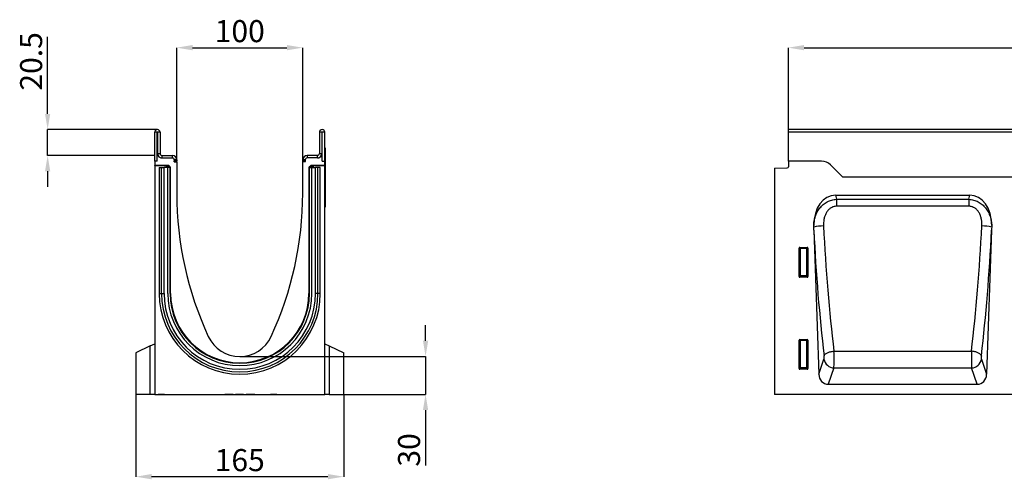
# Model space of a CAD drawing. Units: millimetres. Extents: x -652 to 1139, y -616 to 564.
# Drawn here: x -597 to 184, y 199 to 564 of the extents above; entities that cross this region are included whole.
import ezdxf

# ---------------------------------------------------------------- set-up
doc = ezdxf.new("R2010")
doc.units = ezdxf.units.MM
doc.layers.add('132454', color=7, linetype='Continuous')
doc.layers.add('DIMENSION', color=3, linetype='Continuous', lineweight=25)
doc.styles.add('SLDTEXTSTYLE0', font='TXT', dxfattribs={"width": 0.605})
doc.dimstyles.new('SLDDIMSTYLE0', dxfattribs={"dimtxt": 17.5, "dimasz": 12.5, "dimexe": 0, "dimexo": 0.0625, "dimgap": 4.375, "dimtad": 1, "dimrnd": 1e-09, "dimzin": 12, "dimdsep": 46, "dimtxsty": 'SLDTEXTSTYLE0', "dimsah": 1, "dimcen": 0.09, "dimadec": 0, "dimazin": 3, "dimtfac": 1, "dimtofl": 0, "dimtmove": 0, "dimatfit": 3, "dimfxl": 0, "dimfrac": 2, "dimtolj": 1, "dimtzin": 12, "dimarcsym": 0})
doc.dimstyles.new('SLDDIMSTYLE2', dxfattribs={"dimtxt": 17.5, "dimasz": 12.5, "dimexe": 0, "dimexo": 0.0625, "dimgap": 4.375, "dimtad": 1, "dimrnd": 1e-09, "dimzin": 12, "dimdsep": 46, "dimtxsty": 'SLDTEXTSTYLE0', "dimsah": 1, "dimcen": 0.09, "dimadec": 0, "dimazin": 3, "dimtfac": 1, "dimtmove": 0, "dimatfit": 0, "dimfxl": 0, "dimfrac": 2, "dimtolj": 1, "dimtzin": 12, "dimarcsym": 0})
doc.dimstyles.new('SLDDIMSTYLE3', dxfattribs={"dimtxt": 17.5, "dimasz": 12.5, "dimexe": 0, "dimexo": 0.0625, "dimgap": 4.375, "dimtad": 1, "dimdec": 1, "dimrnd": 1e-09, "dimzin": 12, "dimdsep": 46, "dimtxsty": 'SLDTEXTSTYLE0', "dimsah": 1, "dimcen": 0.09, "dimadec": 0, "dimazin": 3, "dimtfac": 1, "dimtdec": 1, "dimtmove": 0, "dimatfit": 0, "dimfxl": 0, "dimfrac": 2, "dimtolj": 1, "dimtzin": 12, "dimarcsym": 0})

# ---------------------------------------------------------------- blocks, each defined once
blk = doc.blocks.new('*D36')
at = {"layer": 'Defpoints', "color": 0}
for p in [(1013.01, 541.47), (13.01, 451.47), (1013.01, 451.47)]:
    blk.add_point(p, dxfattribs=at)
at = {"layer": 'DIMENSION', "color": 0, "lineweight": -2}
for p, q in [((13.01, 451.54), (13.01, 541.47)), ((25.51, 541.47), (1000.51, 541.47)), ((1013.01, 451.54), (1013.01, 541.47))]:
    blk.add_line(p, q, dxfattribs=at)
at = {"layer": 'DIMENSION', "color": 0}
for points in [[(25.51, 543.56), (25.51, 539.39), (13.01, 541.47)], [(1000.51, 543.56), (1000.51, 539.39), (1013.01, 541.47)]]:
    blk.add_solid(points, dxfattribs=at)
at = {"layer": 'DIMENSION', "color": 0, "insert": (513.01, 563.35), "char_height": 17.5, "attachment_point": 2, "style": 'SLDTEXTSTYLE0'}
blk.add_mtext('\\A1;1000', dxfattribs=at)
blk = doc.blocks.new('*D41')
at = {"layer": 'Defpoints', "color": 0}
for p in [(-574.99, 476.47), (-487.86, 476.47), (-489.99, 455.97)]:
    blk.add_point(p, dxfattribs=at)
at = {"layer": 'DIMENSION', "color": 0, "lineweight": -2}
for p, q in [((-574.99, 488.97), (-574.99, 549.97)), ((-487.93, 476.47), (-574.99, 476.47)), ((-574.99, 455.97), (-574.99, 476.47)), ((-490.05, 455.97), (-574.99, 455.97)), ((-574.99, 443.47), (-574.99, 430.97))]:
    blk.add_line(p, q, dxfattribs=at)
at = {"layer": 'DIMENSION', "color": 0}
for points in [[(-577.07, 488.97), (-572.91, 488.97), (-574.99, 476.47)], [(-577.07, 443.47), (-572.91, 443.47), (-574.99, 455.97)]]:
    blk.add_solid(points, dxfattribs=at)
at = {"layer": 'DIMENSION', "color": 0, "insert": (-596.86, 530.59), "char_height": 17.5, "attachment_point": 2, "rotation": 90, "style": 'SLDTEXTSTYLE0'}
blk.add_mtext('\\A1;20.5', dxfattribs=at)
blk = doc.blocks.new('*D42')
at = {"layer": 'Defpoints', "color": 0}
for p in [(-372.49, 541.47), (-472.49, 450.97), (-372.49, 450.97)]:
    blk.add_point(p, dxfattribs=at)
at = {"layer": 'DIMENSION', "color": 0, "lineweight": -2}
for p, q in [((-472.49, 451.04), (-472.49, 541.47)), ((-459.99, 541.47), (-384.99, 541.47)), ((-372.49, 451.04), (-372.49, 541.47))]:
    blk.add_line(p, q, dxfattribs=at)
at = {"layer": 'DIMENSION', "color": 0}
for points in [[(-459.99, 543.56), (-459.99, 539.39), (-472.49, 541.47)], [(-384.99, 543.56), (-384.99, 539.39), (-372.49, 541.47)]]:
    blk.add_solid(points, dxfattribs=at)
at = {"layer": 'DIMENSION', "color": 0, "insert": (-422.49, 563.35), "char_height": 17.5, "attachment_point": 2, "style": 'SLDTEXTSTYLE0'}
blk.add_mtext('\\A1;100', dxfattribs=at)
blk = doc.blocks.new('*D43')
at = {"layer": 'Defpoints', "color": 0}
for p in [(-504.99, 266.47), (-339.99, 266.47), (-504.99, 201.17)]:
    blk.add_point(p, dxfattribs=at)
at = {"layer": 'DIMENSION', "color": 0, "lineweight": -2}
for p, q in [((-504.99, 266.41), (-504.99, 201.17)), ((-339.99, 266.41), (-339.99, 201.17)), ((-352.49, 201.17), (-492.49, 201.17))]:
    blk.add_line(p, q, dxfattribs=at)
at = {"layer": 'DIMENSION', "color": 0}
for points in [[(-492.49, 203.26), (-492.49, 199.09), (-504.99, 201.17)], [(-352.49, 203.26), (-352.49, 199.09), (-339.99, 201.17)]]:
    blk.add_solid(points, dxfattribs=at)
at = {"layer": 'DIMENSION', "color": 0, "insert": (-422.49, 223.05), "char_height": 17.5, "attachment_point": 2, "style": 'SLDTEXTSTYLE0'}
blk.add_mtext('\\A1;165', dxfattribs=at)
blk = doc.blocks.new('*D44')
at = {"layer": 'Defpoints', "color": 0}
for p in [(-422.49, 296.47), (-339.99, 266.47), (-274.99, 266.47)]:
    blk.add_point(p, dxfattribs=at)
at = {"layer": 'DIMENSION', "color": 0, "lineweight": -2}
for p, q in [((-274.99, 308.97), (-274.99, 321.47)), ((-422.43, 296.47), (-274.99, 296.47)), ((-274.99, 296.47), (-274.99, 266.47)), ((-339.93, 266.47), (-274.99, 266.47)), ((-274.99, 253.97), (-274.99, 210.07))]:
    blk.add_line(p, q, dxfattribs=at)
at = {"layer": 'DIMENSION', "color": 0}
for points in [[(-277.07, 308.97), (-272.91, 308.97), (-274.99, 296.47)], [(-277.07, 253.97), (-272.91, 253.97), (-274.99, 266.47)]]:
    blk.add_solid(points, dxfattribs=at)
at = {"layer": 'DIMENSION', "color": 0, "insert": (-296.86, 222.38), "char_height": 17.5, "attachment_point": 2, "rotation": 90, "style": 'SLDTEXTSTYLE0'}
blk.add_mtext('\\A1;30', dxfattribs=at)
blk = doc.blocks.new('1038067-M_002_Front_view')
for p, q in [((1000, 2.12), (0, 2.12)), ((0, 0), (0, 2.12)), ((0, -22.88), (0, 0)), ((1000, 0), (0, 0)), ((0, -22.88), (0, -27.3)), ((26.36, -22.88), (0, -22.88)), ((-11, -28.56), (-0.97, -28.3)), ((-11, -28.56), (-11, -207.88)), ((42.57, -34.95), (33.43, -25.8)), ((956.68, -35.62), (43.32, -35.62)), ((956.68, -35.62), (43.32, -35.62)), ((37.53, -49.88), (143.97, -49.88)), ((37.53, -49.88), (38.23, -53.17)), ((38.23, -53.17), (38.23, -58.66)), ((38.23, -53.17), (143.27, -53.17)), ((143.27, -53.17), (143.97, -49.88)), ((143.27, -53.17), (143.27, -58.66)), ((143.27, -58.66), (38.23, -58.66)), ((20.18, -77.67), (24.11, -191.97)), ((161.32, -77.67), (157.39, -191.97)), ((8.5, -114.49), (8.5, -91.87)), ((8.87, -92.24), (8.5, -91.87)), ((8.87, -113.52), (8.87, -92.24)), ((9.36, -92.24), (8.87, -92.24)), ((8.99, -91.38), (15.01, -91.38)), ((8.99, -91.38), (9.36, -91.74)), ((9.36, -91.74), (14.64, -91.74)), ((9.36, -92.24), (9.36, -91.74)), ((14.64, -92.24), (9.36, -92.24)), ((9.36, -92.24), (9.36, -113.52)), ((14.64, -91.74), (15.01, -91.38)), ((14.64, -91.74), (14.64, -92.24)), ((14.64, -113.52), (14.64, -92.24)), ((15.13, -92.24), (14.64, -92.24)), ((15.5, -91.87), (15.13, -92.24)), ((15.13, -92.24), (15.13, -113.52)), ((15.5, -91.87), (15.5, -114.49)), ((8.5, -114.49), (8.87, -113.52)), ((9.36, -113.52), (8.87, -113.52)), ((9.36, -113.97), (8.97, -115)), ((15.03, -115), (8.97, -115)), ((9.36, -113.52), (9.36, -113.97)), ((9.36, -113.52), (14.64, -113.52)), ((14.64, -113.97), (9.36, -113.97)), ((15.13, -113.52), (14.64, -113.52)), ((14.64, -113.97), (14.64, -113.52)), ((15.03, -115), (14.64, -113.97)), ((15.13, -113.52), (15.5, -114.49)), ((8.5, -187.49), (8.5, -164.87)), ((8.87, -165.24), (8.5, -164.87)), ((8.87, -186.52), (8.87, -165.24)), ((9.36, -165.24), (8.87, -165.24)), ((8.99, -164.38), (15.01, -164.38)), ((8.99, -164.38), (9.36, -164.74)), ((9.36, -164.74), (14.64, -164.74)), ((9.36, -165.24), (9.36, -164.74)), ((9.36, -165.24), (9.36, -186.52)), ((14.64, -165.24), (9.36, -165.24)), ((14.64, -164.74), (15.01, -164.38)), ((14.64, -164.74), (14.64, -165.24)), ((15.13, -165.24), (14.64, -165.24)), ((14.64, -186.52), (14.64, -165.24)), ((15.5, -164.87), (15.13, -165.24)), ((15.13, -165.24), (15.13, -186.52)), ((15.5, -164.87), (15.5, -187.49)), ((36.2, -173.59), (145.3, -173.59)), ((8.5, -187.49), (8.87, -186.52)), ((9.36, -186.52), (8.87, -186.52)), ((9.36, -186.97), (8.97, -188)), ((9.36, -186.52), (9.36, -186.97)), ((9.36, -186.52), (14.64, -186.52)), ((14.64, -186.97), (9.36, -186.97)), ((14.64, -186.97), (14.64, -186.52)), ((15.13, -186.52), (14.64, -186.52)), ((15.03, -188), (14.64, -186.97)), ((15.13, -186.52), (15.5, -187.49)), ((24.11, -191.97), (28.25, -179.94)), ((36.12, -186.92), (31.66, -199.88)), ((36.12, -186.92), (145.38, -186.92)), ((149.84, -199.88), (145.38, -186.92)), ((153.25, -179.94), (157.39, -191.97)), ((15.03, -188), (8.97, -188)), ((31.66, -199.88), (149.84, -199.88)), ((845.23, -207.88), (-11, -207.88))]:
    blk.add_line(p, q)
at = {"flags": 128}
for points in [[(28.33, -177.28), (28.46, -176.96), (28.65, -176.65), (28.91, -176.34), (29.22, -176.04), (29.59, -175.74), (30.01, -175.46), (30.48, -175.19), (30.99, -174.93), (31.55, -174.68), (32.14, -174.46), (32.77, -174.26), (33.42, -174.08), (34.09, -173.92), (34.79, -173.78), (35.49, -173.67), (36.2, -173.59)], [(153.17, -177.28), (153.04, -176.96), (152.85, -176.65), (152.59, -176.34), (152.28, -176.04), (151.91, -175.74), (151.49, -175.46), (151.02, -175.19), (150.51, -174.93), (149.95, -174.68), (149.36, -174.46), (148.73, -174.26), (148.08, -174.08), (147.41, -173.92), (146.71, -173.78), (146.01, -173.67), (145.3, -173.59)]]:
    blk.add_lwpolyline(points, dxfattribs=at)
for centre, radius, start, end in [((26.36, -32.88), 10, 45, 90), ((-1, -27.3), 1, 271.5, 0), ((49.64, -27.88), 10, 225, 230.80503), ((28.55, -116.18), 41.9, 90.8521, 101.64866), ((152.95, -116.18), 41.9, 78.35134, 89.1479), ((9.38, -92.25), 0.511, 91.99808, 178.00192), ((14.62, -92.25), 0.511, 1.99808, 88.00192), ((9.38, -113.45), 0.519, 187.24984, 267.50411), ((14.62, -113.45), 0.519, 272.49589, 352.75016), ((9.38, -165.25), 0.511, 91.99808, 178.00192), ((14.62, -165.25), 0.511, 1.99808, 88.00192), ((9.38, -186.45), 0.519, 187.24984, 267.50411), ((14.62, -186.45), 0.519, 272.49589, 352.75016), ((36.43, -178.64), 8.29, 189.0425, 267.84758), ((145.07, -178.64), 8.29, 272.15242, 350.9575)]:
    blk.add_arc(centre, radius, start, end)
for centre, major_axis, ratio, start_param, end_param in [((40.52, -78.16), (-5.9, 27.98), 0.699378, 6.136792, 7.560188), ((140.98, -78.16), (5.9, 27.98), 0.699378, 5.006183, 6.429579), ((70.5, -53.17), (-10.33, 291.02), 0.176216, 1.648832, 2.005082), ((78.37, -52.9), (-10.35, 283.02), 0.181184, 1.639802, 2.004712), ((103.13, -52.9), (10.35, 283.02), 0.181184, 4.278474, 4.643384), ((111, -53.17), (10.33, 291.02), 0.176216, 4.278103, 4.634353), ((9.01, -91.88), (0.364, -0.364), 0.970288, 2.371274, 3.911912), ((14.99, -91.88), (-0.364, -0.364), 0.970288, 2.371274, 3.911912), ((9.01, -114.45), (-0.198, -0.523), 0.894952, 5.112156, 6.6095), ((14.99, -114.45), (0.198, -0.523), 0.894952, 5.956871, 7.454214), ((9.01, -164.88), (0.364, -0.364), 0.970288, 2.371274, 3.911912), ((14.99, -164.88), (-0.364, -0.364), 0.970288, 2.371274, 3.911912), ((28.04, -178.13), (-0.07, 2), 0.176216, 3.571669, 5.146675), ((35.91, -177.86), (-0.07, 10), 0.035285, 3.577682, 5.152687), ((145.59, -177.86), (0.07, 10), 0.035285, 1.130498, 2.705503), ((153.46, -178.13), (0.07, 2), 0.176216, 1.136511, 2.711516), ((9.01, -187.45), (-0.198, -0.523), 0.894952, 5.112156, 6.6095), ((14.99, -187.45), (0.198, -0.523), 0.894952, 5.956871, 7.454214), ((32.21, -191.05), (2.9, 8.43), 0.896881, 1.974284, 3.440823), ((149.29, -191.05), (-2.9, 8.43), 0.896881, 2.842363, 4.308901)]:
    blk.add_ellipse(centre, major_axis=major_axis, ratio=ratio, start_param=start_param, end_param=end_param)
for points, knots in [([(20.08, -74.01), (20.12, -72.74), (20.26, -71.49), (20.7, -69.03), (21.01, -67.81), (21.63, -66.01), (21.86, -65.42), (22.36, -64.27), (22.64, -63.7), (23.53, -62.05), (24.23, -61), (25.83, -59.01), (26.71, -58.1), (28.18, -56.88), (28.69, -56.49), (29.75, -55.78), (30.3, -55.45), (31.43, -54.86), (32.01, -54.59), (33.21, -54.12), (33.82, -53.92), (35.68, -53.42), (36.94, -53.22), (38.23, -53.17)], [0, 0, 0, 0, 0.125, 0.125, 0.25, 0.25, 0.3125, 0.3125, 0.375, 0.375, 0.5, 0.5, 0.625, 0.625, 0.6875, 0.6875, 0.75, 0.75, 0.8125, 0.8125, 0.875, 0.875, 1, 1, 1, 1]), ([(143.27, -53.17), (144.56, -53.22), (145.82, -53.42), (147.68, -53.92), (148.29, -54.12), (149.49, -54.59), (150.07, -54.86), (151.2, -55.45), (151.75, -55.78), (152.81, -56.49), (153.32, -56.88), (154.79, -58.1), (155.67, -59.01), (157.27, -61), (157.97, -62.05), (158.86, -63.7), (159.14, -64.27), (159.64, -65.42), (159.87, -66.01), (160.49, -67.81), (160.8, -69.03), (161.24, -71.49), (161.38, -72.74), (161.42, -74.01)], [0, 0, 0, 0, 0.125, 0.125, 0.1875, 0.1875, 0.25, 0.25, 0.3125, 0.3125, 0.375, 0.375, 0.5, 0.5, 0.625, 0.625, 0.6875, 0.6875, 0.75, 0.75, 0.875, 0.875, 1, 1, 1, 1]), ([(38.23, -58.66), (37.35, -58.66), (36.48, -58.8), (35.44, -59.13), (35.23, -59.21), (34.82, -59.37), (34.62, -59.46), (34.04, -59.76), (33.66, -59.98), (32.94, -60.48), (32.6, -60.76), (31.95, -61.35), (31.65, -61.67), (31.09, -62.33), (30.83, -62.68), (30.34, -63.41), (30.11, -63.79), (29.5, -64.94), (29.16, -65.74), (28.61, -67.39), (28.4, -68.24), (28.09, -69.96), (27.99, -70.82), (27.89, -72.55), (27.89, -73.41), (27.93, -74.29)], [0, 0, 0, 0, 0.125, 0.125, 0.15625, 0.15625, 0.1875, 0.1875, 0.25, 0.25, 0.3125, 0.3125, 0.375, 0.375, 0.4375, 0.4375, 0.5, 0.5, 0.625, 0.625, 0.75, 0.75, 0.875, 0.875, 1, 1, 1, 1]), ([(153.57, -74.29), (153.61, -73.41), (153.61, -72.55), (153.51, -70.82), (153.41, -69.96), (153.1, -68.24), (152.89, -67.39), (152.34, -65.74), (152, -64.94), (151.39, -63.79), (151.16, -63.41), (150.67, -62.68), (150.41, -62.33), (149.85, -61.67), (149.55, -61.35), (148.9, -60.76), (148.56, -60.48), (147.84, -59.98), (147.46, -59.76), (146.88, -59.46), (146.68, -59.37), (146.27, -59.21), (146.06, -59.13), (145.02, -58.8), (144.15, -58.66), (143.27, -58.66)], [0, 0, 0, 0, 0.125, 0.125, 0.25, 0.25, 0.375, 0.375, 0.5, 0.5, 0.5625, 0.5625, 0.625, 0.625, 0.6875, 0.6875, 0.75, 0.75, 0.8125, 0.8125, 0.84375, 0.84375, 0.875, 0.875, 1, 1, 1, 1])]:
    blk.add_open_spline(points, degree=3, knots=knots)
for points in [[(20.09, -75.15), (20.08, -74.77), (20.08, -74.39), (20.08, -74.01)], [(20.18, -77.67), (20.15, -76.83), (20.12, -75.99), (20.09, -75.15)], [(161.41, -75.15), (161.38, -75.99), (161.35, -76.83), (161.32, -77.67)], [(161.42, -74.01), (161.42, -74.39), (161.42, -74.77), (161.41, -75.15)]]:
    blk.add_open_spline(points, degree=3)
blk = doc.blocks.new('1038067-M_002_Side_view')
for p, q in [((-2, -22.88), (-2, 0)), ((0, 0), (-2, 0)), ((0, -22.88), (0, 0)), ((0.25, 0), (0.25, -16.88)), ((2.25, 0), (0.25, 0)), ((2.25, 0), (2.25, -16.88)), ((128.75, 0), (128.75, -16.88)), ((130.75, 0), (128.75, 0)), ((130.75, 0), (130.75, -16.88)), ((131, -22.88), (131, 0)), ((133, 0), (131, 0)), ((133, -22.88), (133, 0)), ((133, -12.38), (133.2, -12.38)), ((133.2, -15.38), (133, -15.38)), ((133.2, -12.38), (133.2, -15.38)), ((133.2, -15.38), (133.2, -56.38)), ((0, -22.88), (-2, -22.88)), ((-2, -22.88), (-2, -26.28)), ((0, -22.88), (0, -18.38)), ((0.59, -18.38), (0, -18.38)), ((0.25, -16.88), (2.25, -16.88)), ((3.75, -18.38), (12, -18.38)), ((3.75, -18.38), (3.75, -20.38)), ((3.75, -20.38), (12, -20.38)), ((12, -20.38), (12, -18.38)), ((13.34, -23.38), (15.5, -23.38)), ((13.34, -23.38), (15.44, -23.38)), ((13.5, -21.88), (13.5, -22.7)), ((15.5, -21.88), (13.5, -21.88)), ((13.5, -22.7), (15.5, -22.7)), ((15.5, -21.88), (15.5, -22.7)), ((15.5, -23.38), (15.5, -48.37)), ((115.5, -21.88), (115.5, -22.7)), ((117.5, -21.88), (115.5, -21.88)), ((115.5, -22.7), (117.5, -22.7)), ((115.5, -48.37), (115.5, -23.38)), ((117.66, -23.38), (115.5, -23.38)), ((117.66, -23.38), (115.56, -23.38)), ((117.5, -21.88), (117.5, -22.7)), ((127.25, -18.38), (119, -18.38)), ((119, -18.38), (119, -20.38)), ((127.25, -20.38), (119, -20.38)), ((127.25, -20.38), (127.25, -18.38)), ((128.75, -16.88), (130.75, -16.88)), ((131, -18.38), (130.41, -18.38)), ((131, -22.88), (131, -18.38)), ((131, -22.88), (133, -22.88)), ((133, -26.28), (133, -22.88)), ((8.72, -26.28), (-2, -26.28)), ((-2, -26.59), (-2, -26.28)), ((7.98, -26.59), (-2, -26.59)), ((-2, -26.59), (-2, -207.88)), ((1.54, -27.92), (1.54, -127.92)), ((1.54, -27.92), (3.4, -27.92)), ((3.4, -27.92), (5.41, -27.92)), ((3.4, -127.92), (3.4, -27.92)), ((8.3, -27.92), (5.41, -27.92)), ((5.41, -127.92), (5.41, -27.92)), ((6.98, -27.59), (6.98, -27.92)), ((7.12, -27.73), (6.98, -27.59)), ((7.12, -27.92), (7.12, -27.73)), ((8.12, -27.73), (7.12, -27.73)), ((7.98, -26.59), (8.12, -26.73)), ((8.12, -26.73), (8.26, -26.73)), ((8.12, -27.73), (8.12, -26.73)), ((8.26, -27.73), (8.12, -27.73)), ((8.12, -27.73), (8.12, -27.92)), ((8.26, -26.73), (8.72, -26.28)), ((8.26, -27.73), (8.26, -26.73)), ((8.26, -27.73), (8.97, -27.03)), ((8.45, -27.92), (8.26, -27.73)), ((10.2, -27.92), (8.3, -27.92)), ((8.3, -127.92), (8.3, -27.92)), ((9.43, -26.57), (8.97, -27.03)), ((8.97, -27.03), (9.87, -27.92)), ((9.43, -26.57), (10.34, -27.48)), ((9.9, -27.92), (10.34, -27.48)), ((10.2, -27.92), (10.5, -27.92)), ((10.2, -127.92), (10.2, -27.92)), ((10.5, -127.92), (10.5, -27.92)), ((10.63, -28.19), (10.57, -28.26)), ((10.63, -127.92), (10.63, -28.19)), ((120.37, -28.19), (120.37, -127.92)), ((120.43, -28.26), (120.37, -28.19)), ((120.5, -127.92), (120.5, -27.92)), ((120.8, -27.92), (120.5, -27.92)), ((120.66, -27.48), (121.57, -26.57)), ((120.66, -27.48), (121.1, -27.92)), ((120.8, -27.92), (122.7, -27.92)), ((120.8, -127.92), (120.8, -27.92)), ((121.14, -27.92), (122.03, -27.03)), ((122.03, -27.03), (121.57, -26.57)), ((122.03, -27.03), (122.74, -27.73)), ((133, -26.28), (122.28, -26.28)), ((122.28, -26.28), (122.74, -26.73)), ((122.74, -27.73), (122.55, -27.92)), ((122.7, -127.92), (122.7, -27.92)), ((122.7, -27.92), (125.59, -27.92)), ((122.74, -26.73), (122.88, -26.73)), ((122.74, -26.73), (122.74, -27.73)), ((122.88, -27.73), (122.74, -27.73)), ((122.88, -26.73), (123.02, -26.59)), ((122.88, -26.73), (122.88, -27.73)), ((122.88, -27.92), (122.88, -27.73)), ((123.88, -27.73), (122.88, -27.73)), ((133, -26.59), (123.02, -26.59)), ((124.02, -27.59), (123.88, -27.73)), ((123.88, -27.73), (123.88, -27.92)), ((124.02, -27.92), (124.02, -27.59)), ((127.6, -27.92), (125.59, -27.92)), ((125.59, -127.92), (125.59, -27.92)), ((129.46, -27.92), (127.6, -27.92)), ((127.6, -127.92), (127.6, -27.92)), ((129.46, -127.92), (129.46, -27.92)), ((133, -26.59), (133, -26.28)), ((133, -207.88), (133, -26.59)), ((133, -56.38), (133.2, -56.38)), ((133.2, -59.38), (133, -59.38)), ((133.2, -56.38), (133.2, -59.38)), ((1.54, -127.92), (3.4, -127.92)), ((3.4, -127.92), (5.41, -127.92)), ((10.2, -127.92), (10.5, -127.92)), ((10.5, -127.92), (10.57, -127.92)), ((10.57, -127.92), (10.63, -127.92)), ((120.43, -127.92), (120.37, -127.92)), ((120.5, -127.92), (120.43, -127.92)), ((120.8, -127.92), (120.5, -127.92)), ((127.6, -127.92), (125.59, -127.92)), ((129.46, -127.92), (127.6, -127.92)), ((-5.49, -169.5), (-17, -174.87)), ((-5.49, -169.5), (-2, -167.88)), ((-5.49, -207.88), (-5.49, -169.5)), ((133, -167.88), (136.49, -169.5)), ((136.49, -169.5), (148, -174.87)), ((136.49, -169.5), (136.49, -207.88)), ((-17, -174.87), (-17, -207.88)), ((148, -207.88), (148, -174.87)), ((-5.49, -207.88), (-17, -207.88)), ((-2, -207.88), (-5.49, -207.88)), ((-2, -207.88), (133, -207.88)), ((0.59, -207.88), (0.59, -207.99)), ((0.7, -207.88), (0.7, -207.98)), ((5.7, -207.98), (0.7, -207.98)), ((0.92, -207.98), (0.92, -207.99)), ((1.36, -207.98), (1.36, -207.99)), ((1.99, -207.98), (1.99, -207.99)), ((2.84, -207.98), (2.84, -207.99)), ((4.01, -207.98), (4.01, -207.99)), ((4.48, -207.98), (4.48, -207.99)), ((5.5, -207.99), (5.5, -207.98)), ((5.7, -207.98), (5.7, -207.88)), ((5.88, -207.98), (5.88, -207.88)), ((5.89, -207.99), (5.89, -207.88)), ((6.31, -207.98), (6.31, -207.88)), ((6.32, -207.99), (6.32, -207.88)), ((6.83, -207.98), (6.83, -207.88)), ((6.84, -207.99), (6.84, -207.88)), ((7.39, -207.98), (7.57, -207.98)), ((7.64, -207.98), (7.64, -207.88)), ((7.64, -207.98), (7.7, -207.98)), ((7.71, -207.99), (7.71, -207.88)), ((8.16, -207.98), (8.16, -207.99)), ((8.78, -207.98), (8.78, -207.88)), ((8.88, -207.99), (8.88, -207.88)), ((8.91, -207.98), (9.2, -207.98)), ((9.2, -207.98), (9.2, -207.88)), ((9.2, -207.98), (10.03, -207.98)), ((9.66, -207.98), (9.66, -207.99)), ((10.03, -207.98), (10.03, -207.88)), ((10.03, -207.98), (10.19, -207.98)), ((10.19, -207.98), (10.19, -207.88)), ((10.19, -207.98), (11.7, -207.98)), ((10.83, -207.98), (10.83, -207.99)), ((11.7, -207.98), (11.7, -207.88)), ((12.05, -207.98), (12.05, -207.88)), ((12.6, -207.98), (12.6, -207.88)), ((12.68, -207.99), (12.68, -207.88)), ((12.71, -207.98), (13.4, -207.98)), ((13.4, -207.98), (13.4, -207.88)), ((13.55, -207.98), (13.55, -207.99)), ((14.11, -207.98), (14.11, -207.88)), ((14.18, -207.99), (14.18, -207.88)), ((14.91, -207.98), (14.91, -207.88)), ((14.91, -207.98), (15.79, -207.98)), ((15.45, -207.98), (15.45, -207.99)), ((15.79, -207.98), (15.79, -207.88)), ((16.22, -207.99), (16.22, -207.88)), ((16.22, -207.98), (16.22, -207.88)), ((16.25, -207.98), (16.77, -207.98)), ((16.77, -207.98), (16.77, -207.88)), ((17.61, -207.98), (17.61, -207.88)), ((17.61, -207.98), (18.6, -207.98)), ((18.6, -207.98), (18.6, -207.88)), ((19.1, -207.98), (19.1, -207.88)), ((19.14, -207.99), (19.14, -207.88)), ((19.16, -207.98), (21.68, -207.98)), ((21.68, -207.98), (21.68, -207.88)), ((22.73, -207.88), (22.73, -207.99)), ((22.89, -207.98), (22.89, -207.88)), ((22.89, -207.98), (23.47, -207.98)), ((23.5, -207.88), (23.5, -207.99)), ((23.59, -207.98), (23.59, -207.88)), ((24.23, -207.98), (24.23, -207.88)), ((26.17, -207.98), (26.17, -207.88)), ((26.29, -207.99), (26.29, -207.88)), ((26.96, -207.98), (26.96, -207.88)), ((28.66, -207.98), (28.66, -207.88)), ((28.72, -207.98), (28.8, -207.98)), ((29.26, -207.98), (30.39, -207.98)), ((29.27, -207.99), (29.27, -207.88)), ((30.39, -207.98), (30.39, -207.88)), ((31.16, -207.98), (31.16, -207.88)), ((31.16, -207.98), (32.6, -207.98)), ((31.39, -207.98), (31.39, -207.99)), ((31.65, -207.99), (31.65, -207.98)), ((32.22, -207.99), (32.22, -207.98)), ((32.25, -207.98), (32.25, -207.99)), ((32.6, -207.98), (32.6, -207.88)), ((32.88, -207.99), (32.88, -207.88)), ((34.75, -207.98), (34.75, -207.88)), ((35.57, -207.99), (35.57, -207.88)), ((35.57, -207.98), (35.57, -207.88)), ((35.6, -207.99), (35.6, -207.98)), ((35.71, -207.98), (35.71, -207.88)), ((35.71, -207.98), (36.68, -207.98)), ((36.68, -207.98), (36.68, -207.88)), ((37.44, -207.98), (37.44, -207.88)), ((37.44, -207.98), (38.99, -207.98)), ((38.31, -207.99), (38.31, -207.98)), ((38.99, -207.98), (38.99, -207.88)), ((39.32, -207.99), (39.32, -207.88)), ((41, -207.88), (41, -207.99)), ((41.02, -207.98), (41.02, -207.88)), ((41.33, -207.98), (41.33, -207.88)), ((41.33, -207.98), (42.11, -207.98)), ((42.14, -207.88), (42.14, -207.99)), ((42.16, -207.98), (42.16, -207.88)), ((42.66, -207.98), (42.66, -207.88)), ((43, -207.98), (43, -207.88)), ((43, -207.98), (43.25, -207.98)), ((43.25, -207.98), (43.25, -207.88)), ((43.25, -207.98), (44.07, -207.98)), ((43.97, -207.99), (43.97, -207.98)), ((44.07, -207.98), (44.07, -207.88)), ((44.57, -207.98), (44.64, -207.98)), ((44.67, -207.98), (44.67, -207.88)), ((44.96, -207.99), (44.96, -207.88)), ((44.99, -207.98), (45.22, -207.98)), ((45.25, -207.88), (45.25, -207.99)), ((45.27, -207.98), (45.27, -207.88)), ((45.76, -207.98), (45.76, -207.88)), ((46.12, -207.98), (46.12, -207.88)), ((46.12, -207.98), (46.41, -207.98)), ((46.41, -207.98), (46.41, -207.88)), ((46.41, -207.98), (47.21, -207.98)), ((47.21, -207.98), (47.21, -207.88)), ((47.81, -207.98), (47.81, -207.88)), ((47.87, -207.98), (48.38, -207.98)), ((48.11, -207.99), (48.11, -207.88)), ((48.4, -207.88), (48.4, -207.99)), ((48.41, -207.98), (48.41, -207.88)), ((48.9, -207.98), (48.9, -207.88)), ((49.29, -207.98), (49.29, -207.88)), ((49.29, -207.98), (49.65, -207.98)), ((49.65, -207.98), (49.65, -207.88)), ((49.65, -207.98), (50.41, -207.98)), ((50.41, -207.98), (50.41, -207.88)), ((50.99, -207.98), (50.99, -207.88)), ((51.22, -207.98), (51.61, -207.98)), ((51.32, -207.99), (51.32, -207.88)), ((51.63, -207.88), (51.63, -207.99)), ((51.64, -207.98), (51.64, -207.88)), ((52.1, -207.98), (52.1, -207.88)), ((52.52, -207.98), (52.52, -207.88)), ((52.52, -207.98), (52.93, -207.98)), ((52.93, -207.98), (52.93, -207.88)), ((52.93, -207.98), (53.58, -207.98)), ((53.58, -207.98), (53.58, -207.88)), ((56.95, -207.98), (53.58, -207.98)), ((54.03, -207.99), (54.03, -207.98)), ((54.37, -207.98), (54.37, -207.99)), ((54.54, -207.99), (54.54, -207.98)), ((54.9, -207.98), (54.9, -207.99)), ((56.95, -207.98), (56.95, -207.88)), ((60.33, -207.98), (56.95, -207.98)), ((57.5, -207.99), (57.5, -207.98)), ((57.85, -207.99), (57.85, -207.98)), ((60.33, -207.98), (60.33, -207.88)), ((61.17, -207.98), (61.17, -207.88)), ((61.37, -207.98), (61.37, -207.88)), ((61.38, -207.98), (61.38, -207.88)), ((61.8, -207.98), (61.8, -207.88)), ((62.13, -207.88), (62.13, -207.98)), ((68.42, -207.98), (62.13, -207.98)), ((68.42, -207.98), (68.42, -207.88)), ((70.68, -207.88), (70.68, -207.98)), ((77.43, -207.98), (70.68, -207.98)), ((71.24, -207.98), (71.24, -207.99)), ((74.2, -207.99), (74.2, -207.98)), ((74.53, -207.98), (74.53, -207.99)), ((74.61, -207.99), (74.61, -207.98)), ((74.94, -207.98), (74.94, -207.99)), ((77.43, -207.98), (77.43, -207.88)), ((77.43, -207.99), (77.43, -207.88)), ((77.46, -207.98), (77.75, -207.98)), ((77.75, -207.98), (77.75, -207.88)), ((77.8, -207.88), (77.8, -207.99)), ((78.12, -207.98), (78.12, -207.88)), ((78.7, -207.98), (78.7, -207.88)), ((78.7, -207.98), (79.45, -207.98)), ((79.45, -207.98), (79.45, -207.88)), ((79.45, -207.98), (79.81, -207.98)), ((79.81, -207.98), (79.81, -207.88)), ((80.22, -207.98), (80.22, -207.88)), ((80.7, -207.98), (80.7, -207.88)), ((80.71, -207.99), (80.71, -207.88)), ((80.73, -207.98), (81.17, -207.98)), ((81.17, -207.98), (81.17, -207.88)), ((81.44, -207.98), (81.44, -207.88)), ((81.45, -207.99), (81.45, -207.88)), ((85.52, -207.88), (85.52, -207.99)), ((85.85, -207.98), (85.85, -207.88)), ((86.64, -207.98), (86.64, -207.88)), ((86.64, -207.98), (87.94, -207.98)), ((87.94, -207.98), (87.94, -207.88)), ((88, -207.99), (88, -207.88)), ((90, -207.88), (90, -207.98)), ((95, -207.98), (90, -207.98)), ((95, -207.98), (95, -207.88)), ((136.49, -207.88), (133, -207.88)), ((136.49, -207.88), (148, -207.88))]:
    blk.add_line(p, q)
for centre, radius, start, end in [((0.13, 0), 2.13, 0, 180), ((0.13, 0), 0.125, 0, 180), ((130.88, 0), 2.13, 0, 180), ((130.88, 0), 0.125, 0, 180), ((3.75, -16.88), 3.5, 180, 270), ((3.75, -16.88), 3.5, 205.37693, 270), ((3.75, -16.88), 1.5, 180, 270), ((12, -21.88), 3.5, 0, 90), ((12, -21.88), 1.5, 0, 90), ((12, -22.7), 1.5, 333.42438, 0), ((12, -22.7), 3.5, 348.94602, 0), ((119, -21.88), 3.5, 90, 180), ((119, -22.7), 3.5, 180, 191.05398), ((119, -21.88), 1.5, 90, 180), ((119, -22.7), 1.5, 180, 206.57562), ((127.25, -16.88), 3.5, 270, 0), ((127.25, -16.88), 1.5, 270, 0), ((127.25, -16.88), 3.5, 270, 334.62307), ((8.12, -27.73), 1, 90.04597, 179.95403), ((8.26, -27.73), 1, 45.01623, 89.95601), ((122.74, -27.73), 1, 90.04399, 135.023), ((122.88, -27.73), 1, 0.04597, 89.95403), ((285.45, -48.37), 269.95, 180, 204.87901), ((-154.45, -48.37), 269.95, 335.12099, 0), ((65.5, -127.92), 63.96, 180, 0), ((65.5, -127.92), 62.1, 180, 0), ((65.5, -127.92), 60.09, 180, 0), ((65.5, -127.92), 57.2, 180, 0), ((65.5, -127.92), 55.3, 180, 0), ((65.5, -127.92), 55, 180, 0), ((65.5, -127.92), 54.87, 180, 0), ((65.5, -150.38), 27.5, 204.87901, 335.12099)]:
    blk.add_arc(centre, radius, start, end)
for centre, major_axis, start_param, end_param in [((7.98, -27.59), (0.708, -0.708), 2.356537, 3.926648), ((8.72, -27.28), (-0.708, -0.708), 3.141935, 3.926648), ((9.63, -28.19), (0.708, 0.708), 5.49813, 6.283528), ((121.37, -28.19), (0.708, -0.708), 3.141935, 3.926648), ((122.28, -27.28), (-0.708, 0.708), 5.49813, 6.283528), ((123.02, -27.59), (-0.708, -0.708), 2.356537, 3.926648)]:
    blk.add_ellipse(centre, major_axis=major_axis, ratio=0.999315, start_param=start_param, end_param=end_param)
for points, knots in [([(0.6, -207.98), (0.6, -207.98), (0.59, -207.98), (0.62, -207.98), (0.64, -207.98)], [0, 0, 0, 0, 0.400709, 1, 1, 1, 1]), ([(5.69, -207.98), (5.72, -207.98), (5.82, -207.98), (5.85, -207.98), (5.88, -207.98)], [0, 0, 0, 0, 0.282594, 1, 1, 1, 1]), ([(5.94, -207.98), (6.01, -207.98), (6.13, -207.98), (6.27, -207.98), (6.3, -207.98), (6.31, -207.98)], [0, 0, 0, 0, 0.356659, 0.678006, 1, 1, 1, 1]), ([(6.39, -207.98), (6.44, -207.98), (6.55, -207.98), (6.76, -207.98), (6.81, -207.98), (6.83, -207.98)], [0, 0, 0, 0, 0.2678, 0.637647, 1, 1, 1, 1]), ([(6.9, -207.98), (7.02, -207.98), (7.26, -207.98), (7.51, -207.98), (7.6, -207.98), (7.64, -207.98)], [0, 0, 0, 0, 0.3463159, 0.6729582, 1, 1, 1, 1]), ([(7.77, -207.98), (7.81, -207.98), (8.03, -207.98), (8.33, -207.98), (8.62, -207.98), (8.73, -207.98), (8.78, -207.98)], [0, 0, 0, 0, 0.0912661, 0.444008, 0.7218522, 1, 1, 1, 1]), ([(8.78, -207.98), (8.84, -207.98), (8.9, -207.98), (8.87, -207.98), (8.87, -207.98)], [0, 0, 0, 0, 0.921863, 1, 1, 1, 1]), ([(11.7, -207.98), (11.76, -207.98), (11.87, -207.98), (11.99, -207.98), (12.05, -207.98)], [0, 0, 0, 0, 0.560316, 1, 1, 1, 1]), ([(12.05, -207.98), (12.11, -207.98), (12.23, -207.98), (12.44, -207.98), (12.54, -207.98), (12.6, -207.98)], [0, 0, 0, 0, 0.280466, 0.561401, 1, 1, 1, 1]), ([(12.6, -207.98), (12.64, -207.98), (12.69, -207.98), (12.67, -207.98), (12.67, -207.98)], [0, 0, 0, 0, 0.92713, 1, 1, 1, 1]), ([(13.4, -207.98), (13.47, -207.98), (13.6, -207.98), (13.82, -207.98), (14, -207.98), (14.07, -207.98), (14.11, -207.98)], [0, 0, 0, 0, 0.28082, 0.559858, 0.779664, 1, 1, 1, 1]), ([(14.11, -207.98), (14.15, -207.98), (14.19, -207.98), (14.17, -207.98), (14.17, -207.98)], [0, 0, 0, 0, 0.89595, 1, 1, 1, 1]), ([(14.24, -207.98), (14.27, -207.98), (14.38, -207.98), (14.59, -207.98), (14.79, -207.98), (14.87, -207.98), (14.91, -207.98)], [0, 0, 0, 0, 0.1312046, 0.4662283, 0.732614, 1, 1, 1, 1]), ([(15.79, -207.98), (15.9, -207.98), (16.05, -207.98), (16.19, -207.98), (16.21, -207.98), (16.22, -207.98)], [0, 0, 0, 0, 0.560004, 0.780064, 1, 1, 1, 1]), ([(16.77, -207.98), (16.84, -207.98), (16.99, -207.98), (17.26, -207.98), (17.47, -207.98), (17.56, -207.98), (17.61, -207.98)], [0, 0, 0, 0, 0.281037, 0.558531, 0.778872, 1, 1, 1, 1]), ([(18.6, -207.98), (18.72, -207.98), (18.93, -207.98), (19.05, -207.98), (19.1, -207.98)], [0, 0, 0, 0, 0.560752, 1, 1, 1, 1]), ([(22.74, -207.98), (22.74, -207.98), (22.72, -207.98), (22.79, -207.98), (22.86, -207.98), (22.89, -207.98)], [0, 0, 0, 0, 0.156395, 0.577719, 1, 1, 1, 1]), ([(23.5, -207.98), (23.5, -207.98), (23.49, -207.98), (23.52, -207.98), (23.56, -207.98), (23.59, -207.98)], [0, 0, 0, 0, 0.04243, 0.521168, 1, 1, 1, 1]), ([(23.59, -207.98), (23.64, -207.98), (23.74, -207.98), (23.98, -207.98), (24.14, -207.98), (24.23, -207.98)], [0, 0, 0, 0, 0.277823, 0.557424, 1, 1, 1, 1]), ([(24.23, -207.98), (24.41, -207.98), (24.77, -207.98), (25.22, -207.98), (25.55, -207.98), (25.76, -207.98), (25.98, -207.98), (26.1, -207.98), (26.17, -207.98)], [0, 0, 0, 0, 0.28054, 0.560851, 0.671159, 0.781491, 0.891734, 1, 1, 1, 1]), ([(26.17, -207.98), (26.21, -207.98), (26.29, -207.98), (26.28, -207.98), (26.28, -207.98)], [0, 0, 0, 0, 0.64527, 1, 1, 1, 1]), ([(26.34, -207.98), (26.36, -207.98), (26.54, -207.98), (26.76, -207.98), (26.96, -207.98)], [0, 0, 0, 0, 0.128192, 1, 1, 1, 1]), ([(26.96, -207.98), (27.11, -207.98), (27.42, -207.98), (27.91, -207.98), (28.33, -207.98), (28.55, -207.98), (28.66, -207.98)], [0, 0, 0, 0, 0.279976, 0.55948, 0.779631, 1, 1, 1, 1]), ([(28.66, -207.98), (28.79, -207.98), (29.04, -207.98), (29.24, -207.98), (29.26, -207.98), (29.26, -207.98)], [0, 0, 0, 0, 0.3715, 0.742205, 1, 1, 1, 1]), ([(30.39, -207.98), (30.45, -207.98), (30.56, -207.98), (30.78, -207.98), (31, -207.98), (31.11, -207.98), (31.16, -207.98)], [0, 0, 0, 0, 0.280902, 0.559382, 0.779242, 1, 1, 1, 1]), ([(32.6, -207.98), (32.65, -207.98), (32.76, -207.98), (32.87, -207.98), (32.87, -207.98), (32.87, -207.98)], [0, 0, 0, 0, 0.406279, 0.810517, 1, 1, 1, 1]), ([(32.93, -207.98), (33.02, -207.98), (33.23, -207.98), (33.68, -207.98), (34.23, -207.98), (34.58, -207.98), (34.75, -207.98)], [0, 0, 0, 0, 0.162813, 0.412267, 0.705968, 1, 1, 1, 1]), ([(34.75, -207.98), (34.88, -207.98), (35.14, -207.98), (35.42, -207.98), (35.56, -207.98), (35.56, -207.98), (35.56, -207.98)], [0, 0, 0, 0, 0.279306, 0.558234, 0.837131, 1, 1, 1, 1]), ([(35.57, -207.98), (35.6, -207.98), (35.64, -207.98), (35.69, -207.98), (35.71, -207.98)], [0, 0, 0, 0, 0.559964, 1, 1, 1, 1]), ([(36.68, -207.98), (36.73, -207.98), (36.83, -207.98), (37.04, -207.98), (37.26, -207.98), (37.38, -207.98), (37.44, -207.98)], [0, 0, 0, 0, 0.2808796, 0.5594666, 0.7792897, 1, 1, 1, 1]), ([(38.99, -207.98), (39.05, -207.98), (39.16, -207.98), (39.3, -207.98), (39.31, -207.98), (39.31, -207.98)], [0, 0, 0, 0, 0.382512, 0.762957, 1, 1, 1, 1]), ([(41.02, -207.98), (41.06, -207.98), (41.15, -207.98), (41.28, -207.98), (41.33, -207.98)], [0, 0, 0, 0, 0.55816, 1, 1, 1, 1]), ([(42.16, -207.98), (42.19, -207.98), (42.25, -207.98), (42.39, -207.98), (42.54, -207.98), (42.62, -207.98), (42.66, -207.98)], [0, 0, 0, 0, 0.278578, 0.558443, 0.77916, 1, 1, 1, 1]), ([(42.66, -207.98), (42.72, -207.98), (42.83, -207.98), (42.93, -207.98), (42.97, -207.98), (43, -207.98)], [0, 0, 0, 0, 0.279206, 0.55863, 1, 1, 1, 1]), ([(44.07, -207.98), (44.17, -207.98), (44.31, -207.98), (44.53, -207.98), (44.63, -207.98), (44.67, -207.98)], [0, 0, 0, 0, 0.5608569, 0.7801717, 1, 1, 1, 1]), ([(44.67, -207.98), (44.73, -207.98), (44.83, -207.98), (44.92, -207.98), (44.96, -207.98), (44.95, -207.98), (44.95, -207.98)], [0, 0, 0, 0, 0.34371, 0.686633, 0.956523, 1, 1, 1, 1]), ([(45.27, -207.98), (45.29, -207.98), (45.34, -207.98), (45.49, -207.98), (45.63, -207.98), (45.72, -207.98), (45.76, -207.98)], [0, 0, 0, 0, 0.278909, 0.558687, 0.779166, 1, 1, 1, 1]), ([(45.76, -207.98), (45.82, -207.98), (45.94, -207.98), (46.04, -207.98), (46.09, -207.98), (46.12, -207.98)], [0, 0, 0, 0, 0.2790517, 0.5585158, 1, 1, 1, 1]), ([(47.21, -207.98), (47.31, -207.98), (47.45, -207.98), (47.67, -207.98), (47.76, -207.98), (47.81, -207.98)], [0, 0, 0, 0, 0.560599, 0.780069, 1, 1, 1, 1]), ([(47.81, -207.98), (47.87, -207.98), (47.97, -207.98), (48.07, -207.98), (48.12, -207.98), (48.11, -207.98), (48.11, -207.98)], [0, 0, 0, 0, 0.33603, 0.671535, 0.935323, 1, 1, 1, 1]), ([(48.41, -207.98), (48.44, -207.98), (48.48, -207.98), (48.62, -207.98), (48.77, -207.98), (48.85, -207.98), (48.9, -207.98)], [0, 0, 0, 0, 0.278667, 0.558419, 0.779066, 1, 1, 1, 1]), ([(48.9, -207.98), (48.96, -207.98), (49.08, -207.98), (49.2, -207.98), (49.25, -207.98), (49.29, -207.98)], [0, 0, 0, 0, 0.279233, 0.558546, 1, 1, 1, 1]), ([(50.41, -207.98), (50.5, -207.98), (50.63, -207.98), (50.85, -207.98), (50.94, -207.98), (50.99, -207.98)], [0, 0, 0, 0, 0.560712, 0.780168, 1, 1, 1, 1]), ([(50.99, -207.98), (51.05, -207.98), (51.15, -207.98), (51.26, -207.98), (51.32, -207.98), (51.31, -207.98), (51.31, -207.98)], [0, 0, 0, 0, 0.324346, 0.648035, 0.902794, 1, 1, 1, 1]), ([(51.64, -207.98), (51.66, -207.98), (51.7, -207.98), (51.84, -207.98), (51.98, -207.98), (52.06, -207.98), (52.1, -207.98)], [0, 0, 0, 0, 0.278584, 0.558517, 0.779112, 1, 1, 1, 1]), ([(52.1, -207.98), (52.16, -207.98), (52.28, -207.98), (52.41, -207.98), (52.48, -207.98), (52.52, -207.98)], [0, 0, 0, 0, 0.27933, 0.558677, 1, 1, 1, 1]), ([(61.17, -207.98), (61.19, -207.98), (61.23, -207.98), (61.33, -207.98), (61.37, -207.98)], [0, 0, 0, 0, 0.558107, 1, 1, 1, 1]), ([(61.38, -207.98), (61.39, -207.98), (61.42, -207.98), (61.54, -207.98), (61.67, -207.98), (61.76, -207.98), (61.8, -207.98)], [0, 0, 0, 0, 0.278459, 0.558271, 0.778982, 1, 1, 1, 1]), ([(61.8, -207.98), (61.86, -207.98), (61.98, -207.98), (62.08, -207.98), (62.12, -207.98), (62.13, -207.98)], [0, 0, 0, 0, 0.4692368, 0.9381846, 1, 1, 1, 1]), ([(77.81, -207.98), (77.81, -207.98), (77.8, -207.98), (77.88, -207.98), (77.99, -207.98), (78.08, -207.98), (78.12, -207.98)], [0, 0, 0, 0, 0.176221, 0.495715, 0.747596, 1, 1, 1, 1]), ([(78.12, -207.98), (78.18, -207.98), (78.31, -207.98), (78.51, -207.98), (78.62, -207.98), (78.7, -207.98)], [0, 0, 0, 0, 0.279163, 0.558523, 1, 1, 1, 1]), ([(79.81, -207.98), (79.86, -207.98), (79.92, -207.98), (80.08, -207.98), (80.17, -207.98), (80.22, -207.98)], [0, 0, 0, 0, 0.560936, 0.780222, 1, 1, 1, 1]), ([(80.22, -207.98), (80.27, -207.98), (80.39, -207.98), (80.54, -207.98), (80.65, -207.98), (80.68, -207.98), (80.7, -207.98)], [0, 0, 0, 0, 0.280372, 0.560168, 0.780251, 1, 1, 1, 1]), ([(81.17, -207.98), (81.23, -207.98), (81.35, -207.98), (81.41, -207.98), (81.44, -207.98)], [0, 0, 0, 0, 0.561812, 1, 1, 1, 1]), ([(85.53, -207.98), (85.53, -207.98), (85.54, -207.98), (85.66, -207.98), (85.79, -207.98), (85.85, -207.98)], [0, 0, 0, 0, 0.328541, 0.664014, 1, 1, 1, 1]), ([(85.85, -207.98), (85.94, -207.98), (86.13, -207.98), (86.39, -207.98), (86.56, -207.98), (86.62, -207.98), (86.64, -207.98)], [0, 0, 0, 0, 0.279984, 0.558481, 0.779031, 1, 1, 1, 1]), ([(87.94, -207.98), (87.98, -207.98), (88.02, -207.98), (87.99, -207.98), (87.99, -207.98)], [0, 0, 0, 0, 0.958306, 1, 1, 1, 1])]:
    blk.add_open_spline(points, degree=3, knots=knots)

msp = doc.modelspace()

# ---------------------------------------------------------------- block references
at = {"layer": '132454'}
for name, p in [('1038067-M_002_Side_view', (-487.989, 474.35)), ('1038067-M_002_Front_view', (13.008, 474.35))]:
    msp.add_blockref(name, p, dxfattribs=at)

# ---------------------------------------------------------------- dimensions: what is measured, and where the dimension line sits
at = {"layer": 'DIMENSION'}
for base, p1, p2, dimstyle, picture, middle in [((-372.489, 541.475), (-472.489, 450.975), (-372.489, 450.975), 'SLDDIMSTYLE2', '*D42', (-422.489, 541.475)), ((1013.008, 541.475), (13.008, 451.475), (1013.008, 451.475), 'SLDDIMSTYLE0', '*D36', (513.008, 541.475)), ((-504.989, 201.175), (-339.989, 266.475), (-504.989, 266.475), 'SLDDIMSTYLE0', '*D43', (-422.489, 201.175))]:
    dim = msp.add_linear_dim(base=base, p1=p1, p2=p2, dimstyle=dimstyle, dxfattribs=at)
    dim.commit()
    dim.dimension.update_dxf_attribs({"geometry": picture, "text_midpoint": middle, "dimtype": 160})
for base, p1, p2, dimstyle, picture, middle in [((-574.989, 476.475), (-489.989, 455.975), (-487.864, 476.475), 'SLDDIMSTYLE3', '*D41', (-574.989, 530.591)), ((-274.989, 266.475), (-422.489, 296.475), (-339.989, 266.475), 'SLDDIMSTYLE2', '*D44', (-274.989, 222.384))]:
    dim = msp.add_linear_dim(base=base, p1=p1, p2=p2, angle=90, dimstyle=dimstyle, dxfattribs=at)
    dim.commit()
    dim.dimension.update_dxf_attribs({"geometry": picture, "text_midpoint": middle, "dimtype": 160})

doc.saveas('drawing.dxf')
